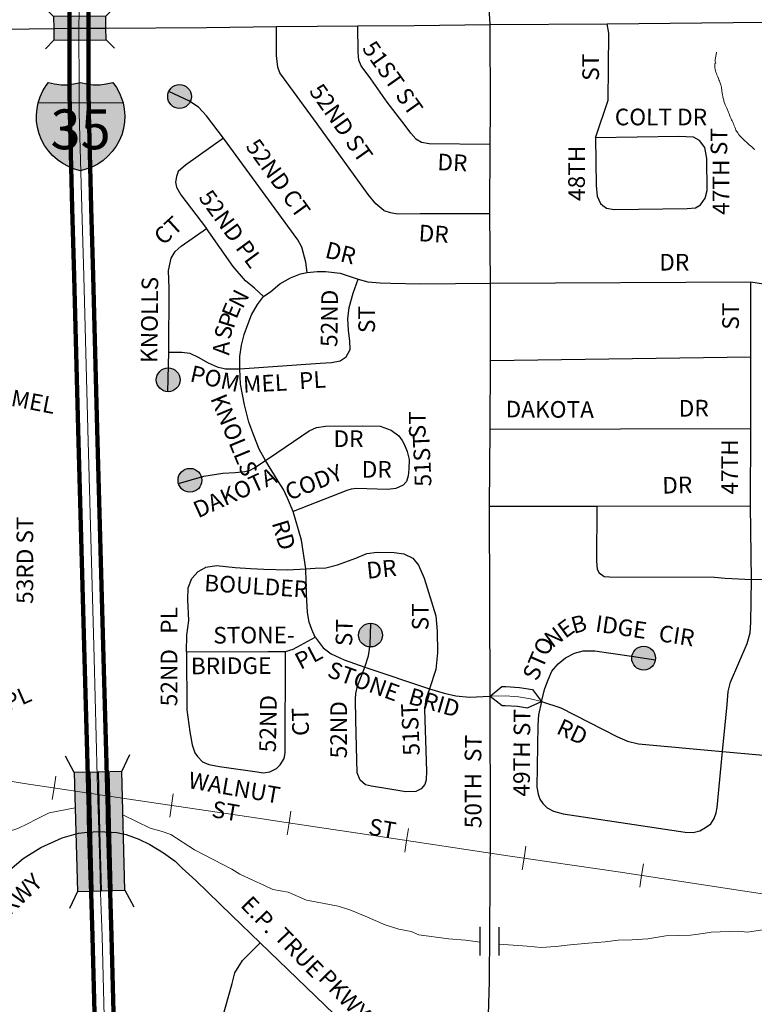
# Model space of a CAD drawing. Extents: x 168.6 to 180.3, y 101.4 to 111.8.
# Drawn here: x 175 to 175.6, y 108.5 to 109.4 of the extents above; entities that cross this region are included whole.
import ezdxf
from ezdxf.enums import TextEntityAlignment as Align

# ---------------------------------------------------------------- set-up
doc = ezdxf.new("R2010")
doc.units = ezdxf.units.MI
doc.header["$MEASUREMENT"] = 0
for name, color, linetype, lineweight in [('tdCiCityCuldesac', 7, 'Continuous', 0), ('tdCiCityDivCarto', 7, 'Continuous', 30), ('tdCiCityDivCL', 2, 'Continuous', 13), ('tdCiCityStreetCL', 7, 'Continuous', 30), ('tdCiCityStreetTxt', 7, 'Continuous', 0), ('tdCiHydroRiver', 162, 'Continuous', 13), ('tdCiInt', 204, 'Continuous', 120), ('tdCiIntCL', 204, 'Continuous', 13), ('tdCiRRCL', 40, 'Continuous', 13), ('tdCiShieldInt', 7, 'Continuous', 0), ('tdCiStrucCartoClvrt', 7, 'Continuous', 0), ('tdCiStrucDataInt', 7, 'Continuous', 0), ('tdCiStrucDataMuni', 7, 'Continuous', 0)]:
    doc.layers.add(name, color=color, linetype=linetype, lineweight=lineweight)
doc.styles.add('Straight CC', font='FANCY.shx')
doc.styles.add('Style-GEOMETRICFUTURA_211_L_L', font='GEOMETRICFUTURA_211_L_L.shx')

# ---------------------------------------------------------------- blocks, each defined once
blk = doc.blocks.new('CULDES_7')
at = {"layer": 'tdCiCityCuldesac', "linetype": 'Continuous', "lineweight": 30, "ltscale": 0.05}
h = blk.add_hatch(color=7, dxfattribs=at)
edge = h.paths.add_edge_path()
edge.add_arc((-0.01, 0), 0.01, 0, 360)
at = {"layer": 'tdCiCityCuldesac', "color": 7, "linetype": 'Continuous', "lineweight": 30, "ltscale": 0.05}
blk.add_circle((-0.01, 0), 0.01, dxfattribs=at)
blk = doc.blocks.new('CULDES_8')
at = {"layer": 'tdCiCityCuldesac', "linetype": 'Continuous', "lineweight": 30, "ltscale": 0.05}
h = blk.add_hatch(color=7, dxfattribs=at)
edge = h.paths.add_edge_path()
edge.add_arc((-0.01, 0), 0.01, 0, 360)
at = {"layer": 'tdCiCityCuldesac', "color": 7, "linetype": 'Continuous', "lineweight": 30, "ltscale": 0.05}
blk.add_circle((-0.01, 0), 0.01, dxfattribs=at)
blk = doc.blocks.new('CULDES_109')
at = {"layer": 'tdCiCityCuldesac', "linetype": 'Continuous', "lineweight": 30, "ltscale": 0.05}
h = blk.add_hatch(color=7, dxfattribs=at)
edge = h.paths.add_edge_path()
edge.add_arc((-0.01, 0), 0.01, 0, 360)
at = {"layer": 'tdCiCityCuldesac', "color": 7, "linetype": 'Continuous', "lineweight": 30, "ltscale": 0.05}
blk.add_circle((-0.01, 0), 0.01, dxfattribs=at)
blk = doc.blocks.new('CULDES_110')
at = {"layer": 'tdCiCityCuldesac', "linetype": 'Continuous', "lineweight": 30, "ltscale": 0.05}
h = blk.add_hatch(color=7, dxfattribs=at)
edge = h.paths.add_edge_path()
edge.add_arc((-0.01, 0), 0.01, 0, 360)
at = {"layer": 'tdCiCityCuldesac', "color": 7, "linetype": 'Continuous', "lineweight": 30, "ltscale": 0.05}
blk.add_circle((-0.01, 0), 0.01, dxfattribs=at)
blk = doc.blocks.new('CULDES_194')
at = {"layer": 'tdCiCityCuldesac', "linetype": 'Continuous', "lineweight": 30, "ltscale": 0.05}
h = blk.add_hatch(color=7, dxfattribs=at)
edge = h.paths.add_edge_path()
edge.add_arc((-0.01, 0), 0.01, 0, 360)
at = {"layer": 'tdCiCityCuldesac', "color": 7, "linetype": 'Continuous', "lineweight": 30, "ltscale": 0.05}
blk.add_circle((-0.01, 0), 0.01, dxfattribs=at)
blk = doc.blocks.new('BRMUM_5')
at = {"layer": 'tdCiStrucDataMuni', "color": 7, "linetype": 'Continuous', "lineweight": 30, "ltscale": 0.05}
for points in [[(0.022, 0.01), (-0.022, 0.01), (-0.02907, 0.01707)], [(0.022, -0.01), (0.022, 0), (0.022, 0.01), (0.02907, 0.01707)], [(-0.022, 0.01), (-0.022, 0), (-0.022, -0.01), (-0.02907, -0.01707)], [(-0.022, 0), (0, 0), (0.022, 0)], [(-0.022, -0.01), (0.022, -0.01), (0.02907, -0.01707)]]:
    blk.add_lwpolyline(points, dxfattribs=at)
at = {"layer": 'tdCiStrucDataMuni', "color": 7, "linetype": 'Continuous', "lineweight": 30, "ltscale": 0.05, "extrusion": (0, 0, -1)}
blk.add_solid([(0.022, 0.01), (-0.022, 0.01), (0.022, -0.01), (-0.022, -0.01)], dxfattribs=at)
blk = doc.blocks.new('BRMUI_3')
at = {"layer": 'tdCiStrucDataInt', "color": 204, "linetype": 'Continuous', "lineweight": 120, "ltscale": 0.05}
for p, q in [((-0.025, 0.008), (0.025, 0.008)), ((-0.025, -0.008), (0.025, -0.008))]:
    blk.add_line(p, q, dxfattribs=at)
at = {"layer": 'tdCiStrucDataInt', "color": 7, "linetype": 'Continuous', "lineweight": 30, "ltscale": 0.05}
for points in [[(0.025, 0.02), (-0.025, 0.02), (-0.03207, 0.02707)], [(0.025, -0.02), (0.025, 0), (0.025, 0.02), (0.03207, 0.02707)], [(-0.025, 0.02), (-0.025, 0), (-0.025, -0.02), (-0.03207, -0.02707)], [(-0.025, 0), (0, 0), (0.025, 0)], [(-0.025, -0.02), (0.025, -0.02), (0.03207, -0.02707)]]:
    blk.add_lwpolyline(points, dxfattribs=at)
blk.add_solid([(-0.025, 0.02), (0.025, 0.02), (-0.025, -0.02), (0.025, -0.02)], dxfattribs=at)
blk = doc.blocks.new('CUL1_2')
at = {"layer": 'tdCiStrucCartoClvrt', "color": 1, "linetype": 'Continuous', "lineweight": 30, "ltscale": 0.05}
for p, q in [((-0.015, 0.01), (0.015, 0.01)), ((-0.015, -0.01), (0.015, -0.01))]:
    blk.add_line(p, q, dxfattribs=at)
blk = doc.blocks.new('SHIELD_INT_2')
at = {"layer": 'tdCiShieldInt', "linetype": 'Continuous', "lineweight": 30, "ltscale": 0.05}
for color, points in [(1, [(0.03571, 0.01981), (-0.03571, 0.01981), (-0.03407, 0.02498), (-0.03183, 0.02992), (-0.02904, 0.03457), (-0.02714, 0.03715), (-0.02187, 0.03587), (-0.01649, 0.03521), (-0.01106, 0.03519), (-0.00567, 0.0358), (0, 0.03715), (0.00527, 0.03587), (0.01065, 0.03521), (0.01608, 0.03519), (0.02147, 0.0358), (0.02714, 0.03715), (0.03025, 0.03271), (0.03282, 0.02793), (0.03482, 0.02289)]), (162, [(0, -0.03715), (-0.00524, -0.03576), (-0.01029, -0.03376), (-0.01506, -0.03119), (-0.01951, -0.02808), (-0.02356, -0.02448), (-0.02716, -0.02042), (-0.03027, -0.01598), (-0.03283, -0.0112), (-0.03483, -0.00616), (-0.03622, -0.00091), (-0.03699, 0.00446), (-0.03712, 0.00988), (-0.03663, 0.01528), (-0.03571, 0.01981), (0.03571, 0.01981), (0.03674, 0.01449), (0.03714, 0.00908), (0.03691, 0.00366), (0.03605, -0.00169), (0.03457, -0.00691), (0.03249, -0.01192), (0.02984, -0.01665), (0.02666, -0.02105), (0.02299, -0.02504), (0.01888, -0.02857), (0.01438, -0.03161), (0.00956, -0.03409), (0.00448, -0.036)])]:
    blk.add_hatch(color=color, dxfattribs=at).paths.add_polyline_path(points)
at = {"layer": 'tdCiShieldInt', "color": 7, "linetype": 'Continuous', "lineweight": 13, "ltscale": 0.05}
blk.add_line((-0.03571, 0.01981), (0.03571, 0.01981), dxfattribs=at)
at = {"layer": 'tdCiShieldInt', "color": 7, "linetype": 'Continuous', "lineweight": 30, "ltscale": 0.05}
blk.add_lwpolyline([(-0.01377, 0.0352), (-0.01106, 0.03519), (-0.00567, 0.0358), (0, 0.03715), (0.00527, 0.03587), (0.01065, 0.03521), (0.01608, 0.03519), (0.02147, 0.0358), (0.02714, 0.03715), (0.03025, 0.03271), (0.03282, 0.02793), (0.03482, 0.02289), (0.03571, 0.01981), (0.03674, 0.01449), (0.03714, 0.00908), (0.03691, 0.00366), (0.03605, -0.00169), (0.03457, -0.00691), (0.03249, -0.01192), (0.02984, -0.01665), (0.02666, -0.02105), (0.02299, -0.02504), (0.01888, -0.02857), (0.01438, -0.03161), (0.00956, -0.03409), (0.00448, -0.036), (0, -0.03715), (-0.00524, -0.03576), (-0.01029, -0.03376), (-0.01506, -0.03119), (-0.01951, -0.02808), (-0.02356, -0.02448), (-0.02716, -0.02042), (-0.03027, -0.01598), (-0.03283, -0.0112), (-0.03483, -0.00616), (-0.03622, -0.00091), (-0.03699, 0.00446), (-0.03712, 0.00988), (-0.03663, 0.01528), (-0.03571, 0.01981), (-0.03407, 0.02498), (-0.03183, 0.02992), (-0.02904, 0.03457), (-0.02714, 0.03715), (-0.02187, 0.03587), (-0.01649, 0.03521), (-0.01377, 0.0352)], close=True, dxfattribs=at)
at = {"layer": 'tdCiShieldInt', "color": 7, "linetype": 'Continuous', "lineweight": 0, "insert": (0, -0.00238), "char_height": 0.0334764, "attachment_point": 5, "line_spacing_factor": 0.6, "style": 'Straight CC'}
blk.add_mtext('\\fTrebuchet MS|b0|i0|c00|p39;\\T1.090;35', dxfattribs=at)

msp = doc.modelspace()

# ---------------------------------------------------------------- linework, layer by layer
at = {"layer": 'tdCiCityDivCarto', "color": 7, "linetype": 'Continuous', "lineweight": 30, "ltscale": 0.05}
for points in [[(175.35936, 108.78139), (175.3693, 108.78946), (175.37256, 108.78948), (175.38422, 108.78873), (175.39502, 108.78698), (175.40265, 108.77669)], [(175.35936, 108.78139), (175.36942, 108.77346), (175.3721, 108.77348), (175.38243, 108.77281), (175.39093, 108.77151), (175.40265, 108.77669)]]:
    msp.add_lwpolyline(points, dxfattribs=at)
at = {"layer": 'tdCiCityDivCL', "color": 2, "linetype": 'Continuous', "lineweight": 13, "ltscale": 0.05}
msp.add_lwpolyline([(175.35936, 108.78139), (175.37233, 108.78148), (175.38332, 108.78077), (175.39325, 108.77917), (175.40265, 108.77669)], dxfattribs=at)
at = {"layer": 'tdCiCityStreetCL', "color": 7, "linetype": 'Continuous', "lineweight": 30, "ltscale": 0.05}
for points in [[(175.35936, 109.34641), (175.35818, 109.36515), (175.3568, 109.41368), (175.3566, 109.44841)], [(175.17951, 109.34495), (175.24794, 109.34545)], [(175.24794, 109.34545), (175.29542, 109.34562), (175.35936, 109.34641)], [(175.29253, 109.25515), (175.28781, 109.26155), (175.27266, 109.28109), (175.25904, 109.30092), (175.2508, 109.31167), (175.24878, 109.31638), (175.24828, 109.32312), (175.24794, 109.34545)], [(175.35936, 109.34641), (175.45794, 109.347)], [(175.35936, 109.2458), (175.35956, 109.2748), (175.35936, 109.34641)], [(175.44806, 109.25126), (175.45864, 109.28281), (175.45914, 109.31043), (175.45938, 109.33929), (175.45794, 109.347)], [(175.45794, 109.347), (175.64366, 109.34901)], [(174.89688, 109.34225), (174.9275, 109.34242), (174.99302, 109.34318), (175.00607, 109.34333), (175.00726, 109.34335), (175.01328, 109.34342), (175.02229, 109.34347), (175.03507, 109.34353), (175.12069, 109.34394), (175.17951, 109.34495)], [(175.26997, 109.19011), (175.26323, 109.1955), (175.25686, 109.20354), (175.21381, 109.26306), (175.18234, 109.30575), (175.18083, 109.31064), (175.17968, 109.32052), (175.17951, 109.34495)], [(175.13496, 109.25091), (175.12064, 109.26974), (175.11383, 109.27688), (175.10567, 109.28241), (175.08889, 109.29006)], [(175.29253, 109.25515), (175.29691, 109.25026), (175.30162, 109.2474), (175.30811, 109.24633), (175.35936, 109.2458)], [(175.20551, 109.13788), (175.20426, 109.14663), (175.20093, 109.15913), (175.1976, 109.16537), (175.13496, 109.25091), (175.10304, 109.22814), (175.09685, 109.22281), (175.09533, 109.21864), (175.0945, 109.21392), (175.09547, 109.20962), (175.09908, 109.20309), (175.12055, 109.17497)], [(175.44806, 109.25126), (175.44878, 109.21105), (175.44952, 109.20193), (175.45223, 109.19601), (175.45437, 109.19428), (175.45741, 109.19182), (175.46382, 109.19083), (175.52523, 109.19157), (175.53238, 109.19231), (175.53657, 109.19478), (175.54052, 109.20045), (175.542, 109.20686), (175.54175, 109.23374), (175.54002, 109.24311), (175.53558, 109.24903), (175.53065, 109.25174), (175.51832, 109.25224), (175.44806, 109.25126)], [(175.35916, 109.1874), (175.35936, 109.2458)], [(175.26997, 109.19011), (175.27518, 109.18843), (175.28175, 109.18725), (175.30061, 109.18742), (175.35916, 109.1874)], [(175.35956, 109.12881), (175.35916, 109.1874)], [(175.08891, 109.07085), (175.08919, 109.12467), (175.08864, 109.13957), (175.09086, 109.14998), (175.09433, 109.1554), (175.09932, 109.15984), (175.12055, 109.17497)], [(175.16866, 109.11755), (175.16117, 109.12463), (175.15344, 109.13068), (175.14317, 109.1429), (175.12055, 109.17497)], [(175.20551, 109.13788), (175.21384, 109.13862), (175.22078, 109.13875), (175.23327, 109.13723), (175.24839, 109.13223)], [(175.14868, 109.05682), (175.21643, 109.06139), (175.22573, 109.06195), (175.23309, 109.06362), (175.23808, 109.06681), (175.24155, 109.07292), (175.24127, 109.08), (175.2403, 109.08938), (175.23961, 109.09882), (175.24086, 109.10826), (175.24419, 109.12048), (175.24839, 109.13223)], [(175.16866, 109.11755), (175.17484, 109.12195), (175.18248, 109.1282), (175.19136, 109.1332), (175.19968, 109.13667), (175.20551, 109.13788)], [(175.24839, 109.13223), (175.25658, 109.13001), (175.26671, 109.12917), (175.27587, 109.12876), (175.30074, 109.12821), (175.35956, 109.12881)], [(175.35956, 109.12881), (175.57876, 109.12988)], [(175.57876, 109.12988), (175.59844, 109.12686), (175.60659, 109.12682), (175.60888, 109.12681), (175.61151, 109.1268), (175.63524, 109.12669)], [(175.57876, 109.06684), (175.57876, 109.12988)], [(175.35956, 109.0639), (175.35956, 109.12881)], [(175.14868, 109.05682), (175.14884, 109.06714), (175.1501, 109.07654), (175.15229, 109.08562), (175.15534, 109.09409), (175.15853, 109.10228), (175.16353, 109.11089), (175.16866, 109.11755)], [(175.08821, 109.03752), (175.08891, 109.07085)], [(175.08891, 109.07085), (175.09987, 109.07085), (175.10667, 109.07002), (175.11361, 109.06668), (175.12193, 109.06182), (175.12957, 109.05835), (175.13664, 109.05682), (175.14868, 109.05682)], [(175.35936, 109.00609), (175.35956, 109.0639)], [(175.35956, 109.0639), (175.57876, 109.06684)], [(175.57894, 109.00647), (175.57876, 109.06684)], [(175.17031, 108.9797), (175.1651, 108.98915), (175.16035, 109.0007), (175.1562, 109.01188), (175.15273, 109.02646), (175.14926, 109.04392), (175.14868, 109.05682)], [(175.17031, 108.9797), (175.17998, 108.98612), (175.20076, 109.00049), (175.20717, 109.00453), (175.21334, 109.0075), (175.22093, 109.00857), (175.2518, 109.0088), (175.26675, 109.00845), (175.27601, 109.005), (175.28254, 109.00025), (175.28529, 108.99642), (175.28735, 108.99286), (175.28967, 108.98711), (175.29131, 108.98041), (175.29104, 108.9722), (175.29049, 108.96659), (175.28899, 108.96207), (175.28627, 108.95885), (175.27998, 108.95597), (175.27314, 108.95529), (175.24702, 108.95597), (175.24235, 108.95536), (175.23868, 108.95433), (175.19368, 108.93668)], [(175.35877, 108.94106), (175.35936, 109.00609)], [(175.35936, 109.00609), (175.57894, 109.00647)], [(175.57869, 108.94142), (175.57894, 109.00647)], [(175.09712, 108.96013), (175.11842, 108.96644), (175.1345, 108.96883), (175.14466, 108.96948), (175.15281, 108.97024), (175.15743, 108.97155), (175.16053, 108.97307), (175.17031, 108.9797)], [(175.19368, 108.93668), (175.18889, 108.94804), (175.18542, 108.95512), (175.18085, 108.9623), (175.17031, 108.9797)], [(175.35877, 108.94106), (175.4491, 108.94119)], [(175.35936, 108.78139), (175.35877, 108.94106)], [(175.4491, 108.94119), (175.44892, 108.89454), (175.44941, 108.88829), (175.45118, 108.88519), (175.45535, 108.88208), (175.45973, 108.8816), (175.54811, 108.88142), (175.55734, 108.88071), (175.57932, 108.87947)], [(175.4491, 108.94119), (175.57869, 108.94142)], [(175.57932, 108.87947), (175.57869, 108.94142)], [(175.20433, 108.88855), (175.2006, 108.91271), (175.19368, 108.93668)], [(175.20433, 108.88855), (175.21212, 108.88907), (175.2212, 108.88926), (175.23092, 108.89178), (175.24626, 108.89739), (175.25563, 108.90135), (175.2642, 108.90241), (175.27852, 108.90227), (175.28683, 108.90121), (175.29436, 108.89738), (175.29911, 108.89157), (175.30381, 108.88051), (175.31374, 108.84876), (175.31479, 108.83592), (175.31497, 108.81765), (175.31355, 108.80364), (175.30823, 108.7875)], [(175.10383, 108.81871), (175.10409, 108.83262), (175.10568, 108.84503), (175.10488, 108.86233), (175.10528, 108.87257), (175.10831, 108.88023), (175.11372, 108.88617), (175.11975, 108.88956), (175.12006, 108.88974), (175.12916, 108.89119), (175.14474, 108.8896), (175.15767, 108.88881), (175.16902, 108.88815), (175.18876, 108.88749), (175.20433, 108.88855)], [(175.21221, 108.83107), (175.20917, 108.8374), (175.20719, 108.84361), (175.20561, 108.8517), (175.20495, 108.86702), (175.20433, 108.88855)], [(175.55511, 108.73467), (175.55883, 108.7744), (175.55989, 108.78522), (175.5617, 108.79312), (175.57567, 108.82554), (175.57833, 108.83458), (175.57887, 108.84327), (175.57932, 108.87947)], [(175.57932, 108.87947), (175.63731, 108.87965)], [(175.25404, 108.80572), (175.25708, 108.81535), (175.25853, 108.8246), (175.25892, 108.84269)], [(175.18723, 108.81884), (175.19369, 108.82096), (175.21221, 108.83107)], [(175.21221, 108.83107), (175.21894, 108.82209), (175.22567, 108.81694), (175.23662, 108.81186), (175.25404, 108.80572)], [(175.10383, 108.81871), (175.17258, 108.81884), (175.18723, 108.81884)], [(175.10383, 108.81871), (175.10396, 108.76986), (175.10657, 108.75131), (175.10864, 108.74033), (175.1107, 108.7337), (175.11309, 108.73044), (175.11733, 108.72609), (175.12266, 108.72391), (175.13157, 108.72217), (175.16341, 108.7175), (175.16835, 108.71687), (175.174, 108.71774), (175.17965, 108.72035), (175.18258, 108.72339), (175.18606, 108.72894), (175.18676, 108.73353), (175.18723, 108.81884)], [(175.40265, 108.77669), (175.40548, 108.78769), (175.40814, 108.79515), (175.4113, 108.80226), (175.41652, 108.80859), (175.42284, 108.81365), (175.43042, 108.81744), (175.43784, 108.81949), (175.44753, 108.81944), (175.47827, 108.81488), (175.49848, 108.81175)], [(175.30823, 108.7875), (175.3054, 108.77868), (175.30416, 108.76994), (175.30593, 108.7181), (175.30558, 108.71084), (175.30434, 108.70694), (175.30123, 108.7033), (175.29687, 108.70118), (175.28856, 108.70079), (175.27497, 108.70303), (175.2594, 108.70554), (175.25438, 108.70673), (175.25003, 108.71056), (175.24752, 108.7169), (175.24712, 108.72772), (175.24626, 108.76102), (175.246, 108.77884), (175.24626, 108.7836), (175.24785, 108.7898), (175.25404, 108.80572)], [(175.25404, 108.80572), (175.30823, 108.7875)], [(175.30823, 108.7875), (175.32064, 108.78378), (175.33057, 108.78165), (175.34191, 108.78058), (175.35936, 108.78139)], [(175.35916, 108.25065), (175.35916, 108.33911), (175.35916, 108.40279), (175.35831, 108.45602), (175.35759, 108.49453), (175.35877, 108.54109), (175.35956, 108.66735), (175.35936, 108.78139)], [(175.40265, 108.77669), (175.4001, 108.76555), (175.39947, 108.75701), (175.39868, 108.70485), (175.39978, 108.69877), (175.40136, 108.6945), (175.40389, 108.69102), (175.40737, 108.68739), (175.41274, 108.68439), (175.42095, 108.68217), (175.52357, 108.66686), (175.53036, 108.66654), (175.53589, 108.66797), (175.54063, 108.67081), (175.54505, 108.67397), (175.54785, 108.67836), (175.54959, 108.68311), (175.55038, 108.68753), (175.55511, 108.73467)], [(175.40265, 108.77669), (175.41889, 108.7714), (175.46604, 108.74728), (175.47508, 108.74337), (175.4842, 108.74123), (175.55511, 108.73467)], [(175.55511, 108.73467), (175.61727, 108.72908)], [(174.90189, 108.59536), (174.90416, 108.59633), (174.9078, 108.5979), (174.91091, 108.59924), (174.91435, 108.60072), (174.92772, 108.60899), (174.939, 108.61816), (174.9515, 108.63199), (174.96623, 108.64476), (174.9813, 108.65405), (174.99906, 108.66208), (175.01301, 108.6659), (175.02038, 108.66695), (175.02999, 108.66745), (175.04511, 108.66669), (175.05308, 108.66496), (175.06379, 108.6611), (175.07289, 108.65644), (175.08436, 108.64946), (175.09434, 108.64247), (175.10023, 108.63658), (175.11154, 108.62626), (175.14206, 108.59683), (175.16586, 108.57371)], [(175.10954, 108.25785), (175.10084, 108.26141), (175.09177, 108.26771), (175.08597, 108.27522), (175.08228, 108.28366), (175.08136, 108.29406), (175.08241, 108.32792), (175.08518, 108.34229), (175.11911, 108.4578), (175.1422, 108.53954), (175.14463, 108.54858), (175.15106, 108.55884), (175.16586, 108.57371)], [(175.16586, 108.57371), (175.2436, 108.49878), (175.26184, 108.48088)]]:
    msp.add_lwpolyline(points, dxfattribs=at)
at = {"layer": 'tdCiHydroRiver', "color": 141, "linetype": 'Continuous', "lineweight": 13, "ltscale": 0.05}
for points in [[(175.54983, 109.32316), (175.54958, 109.32117), (175.54935, 109.31979), (175.54908, 109.31859), (175.54891, 109.31692), (175.54878, 109.31543), (175.54929, 109.31403), (175.54863, 109.31374), (175.5485, 109.31224), (175.54842, 109.31131), (175.54852, 109.31005), (175.5488, 109.30886), (175.54912, 109.30758), (175.54944, 109.30647), (175.54981, 109.30534), (175.55025, 109.30416), (175.55068, 109.30316), (175.55101, 109.30235), (175.55149, 109.30116), (175.55194, 109.30004), (175.55235, 109.299), (175.55278, 109.29789), (175.55317, 109.29671), (175.55345, 109.29574), (175.55374, 109.29468), (175.554, 109.29356), (175.55415, 109.29272), (175.5543, 109.29171), (175.55439, 109.29097), (175.5545, 109.2902), (175.55465, 109.28928), (175.55479, 109.28848), (175.55494, 109.28764), (175.55508, 109.28685), (175.5552, 109.2862), (175.55538, 109.28527), (175.55553, 109.28458), (175.55577, 109.28364), (175.556, 109.28281), (175.55622, 109.28205), (175.55651, 109.28113), (175.55695, 109.27987), (175.55727, 109.27899), (175.55757, 109.27825), (175.55801, 109.2772), (175.55828, 109.27659), (175.55855, 109.27605), (175.5591, 109.27483), (175.55941, 109.27404), (175.56003, 109.27248), (175.56052, 109.2712), (175.56106, 109.26977), (175.56146, 109.26881), (175.56175, 109.26815), (175.56217, 109.26725), (175.56258, 109.26642), (175.56303, 109.26553), (175.56363, 109.26432), (175.56407, 109.26339), (175.56448, 109.26244), (175.56485, 109.26137), (175.56524, 109.26015), (175.56582, 109.25863), (175.56631, 109.25763), (175.56685, 109.25672), (175.56775, 109.25534), (175.56845, 109.25431), (175.56938, 109.25308), (175.5704, 109.25189), (175.57155, 109.25073), (175.57254, 109.24982), (175.57377, 109.24872), (175.57525, 109.2474), (175.57659, 109.24619), (175.57754, 109.24532), (175.57865, 109.2443), (175.57971, 109.24343), (175.5806, 109.24269), (175.5812, 109.24209), (175.58154, 109.24155), (175.58185, 109.24092)], [(175.01012, 108.68724), (174.98834, 108.68305), (174.97769, 108.67785), (174.96986, 108.67376), (174.96184, 108.66981), (174.94689, 108.66522), (174.94042, 108.66272), (174.93026, 108.659), (174.925, 108.65649), (174.91391, 108.65071), (174.90123, 108.64504), (174.88923, 108.64117)], [(175.35098, 108.57437), (175.33863, 108.57589), (175.3244, 108.5771), (175.29942, 108.5804), (175.29282, 108.58318), (175.28241, 108.58509), (175.27096, 108.58891), (175.25413, 108.59603), (175.2413, 108.60158), (175.23141, 108.60471), (175.21822, 108.60714), (175.20486, 108.60957), (175.18925, 108.61634), (175.17658, 108.6186), (175.16877, 108.62224), (175.16027, 108.62623), (175.14882, 108.63144), (175.14206, 108.63578), (175.11062, 108.65208), (175.09051, 108.66486), (175.08321, 108.66745), (175.07331, 108.67021), (175.05028, 108.68147)], [(175.59221, 108.5851), (175.5759, 108.58267), (175.56844, 108.58354), (175.54536, 108.58268), (175.53877, 108.58164), (175.52818, 108.58025), (175.50736, 108.57956), (175.49209, 108.57714), (175.47891, 108.57627), (175.46711, 108.57593), (175.45635, 108.57454), (175.44212, 108.5735), (175.42668, 108.57194), (175.41471, 108.57073), (175.40222, 108.56986), (175.39064, 108.57081), (175.36697, 108.57267)]]:
    msp.add_lwpolyline(points, dxfattribs=at)
at = {"layer": 'tdCiInt', "color": 204, "linetype": 'Continuous', "ltscale": 0.05}
for points in [[(175.04141, 107.94945), (175.03737, 108.1036), (175.03232, 108.28032), (175.03159, 108.3086), (175.03095, 108.33738), (175.03058, 108.34831), (175.03021, 108.36568), (175.02471, 108.57896), (175.02344, 108.6156), (175.02305, 108.63035), (175.02252, 108.64859), (175.02199, 108.66723), (175.02168, 108.67827), (175.02151, 108.68522), (175.02102, 108.70296), (175.02072, 108.71387), (175.01808, 108.81307), (175.01276, 109.00563), (175.00927, 109.13452), (175.0076, 109.19197), (175.0056, 109.27216), (175.00541, 109.2919), (175.00528, 109.34344), (175.00541, 109.35788)], [(175.0574, 107.94989), (175.05336, 108.10403), (175.04832, 108.28075), (175.04758, 108.30899), (175.04694, 108.33783), (175.04657, 108.34874), (175.04621, 108.36605), (175.0407, 108.57944), (175.03943, 108.6161), (175.03904, 108.6308), (175.03851, 108.64904), (175.03798, 108.66768), (175.03768, 108.6787), (175.0375, 108.68564), (175.03702, 108.70341), (175.03671, 108.71431), (175.03407, 108.81351), (175.02875, 109.00607), (175.02526, 109.13497), (175.02359, 109.1924), (175.0216, 109.27243), (175.02141, 109.292), (175.02128, 109.34339), (175.02141, 109.35765)]]:
    msp.add_lwpolyline(points, dxfattribs=at)
at = {"layer": 'tdCiIntCL', "color": 204, "linetype": 'Continuous', "lineweight": 13, "ltscale": 0.05}
msp.add_lwpolyline([(175.0494, 107.94967), (175.04537, 108.10382), (175.04032, 108.28053), (175.03958, 108.30879), (175.03894, 108.33761), (175.03858, 108.34852), (175.03821, 108.36587), (175.03271, 108.5792), (175.03144, 108.61585), (175.03104, 108.63057), (175.03052, 108.64882), (175.02999, 108.66745), (175.02968, 108.67848), (175.0295, 108.68543), (175.02902, 108.70319), (175.02871, 108.71409), (175.02608, 108.81329), (175.02076, 109.00585), (175.01727, 109.13475), (175.01559, 109.19218), (175.0136, 109.27229), (175.01341, 109.29195), (175.01328, 109.34342), (175.01341, 109.35776)], dxfattribs=at)
at = {"layer": 'tdCiRRCL', "color": 40, "linetype": 'Continuous', "lineweight": 13, "ltscale": 0.05}
for points in [[(176.15031, 108.53118), (176.03104, 108.549), (175.91936, 108.5663), (175.81372, 108.58151), (175.76771, 108.58859), (175.69104, 108.60038), (175.62708, 108.60903), (175.46717, 108.63341), (175.37437, 108.64704), (175.2669, 108.6633), (175.18779, 108.67497), (175.16387, 108.6785), (175.04591, 108.69606), (174.96727, 108.70786), (174.93218, 108.71367)], [(174.99379, 108.714), (174.99231, 108.7041), (174.99082, 108.69421)], [(175.09268, 108.69921), (175.09121, 108.68932), (175.08974, 108.67943)], [(175.19158, 108.68452), (175.19012, 108.67463), (175.18866, 108.66473)], [(175.29054, 108.66984), (175.28904, 108.65995), (175.28755, 108.65006)], [(175.38938, 108.65495), (175.38793, 108.64505), (175.38647, 108.63516)], [(175.48835, 108.6403), (175.48685, 108.63041), (175.48534, 108.62052)]]:
    msp.add_lwpolyline(points, dxfattribs=at)

# ---------------------------------------------------------------- block references
at = {"layer": 'tdCiCityCuldesac', "color": 7, "linetype": 'Continuous', "lineweight": 30, "ltscale": 0.05}
for name, p, xscale, yscale, zscale, rotation in [('CULDES_194', (175.08889, 109.29006), 0.9999998843043864, 0.9999998843043864, 0.9999998843043864, 155.4740587426962), ('CULDES_109', (175.08821, 109.03752), 0.9999978937978019, 0.9999978937978019, 0.9999978937978019, 268.8070273991017), ('CULDES_110', (175.09712, 108.96013), 0.9999989309290862, 0.9999989309290862, 0.9999989309290862, 196.4928593102046), ('CULDES_7', (175.25892, 108.84269), 1.000001837824816, 1.000001837824816, 1.000001837824816, 88.7464537366703), ('CULDES_8', (175.49848, 108.81175), 0.999999265656262, 0.999999265656262, 0.999999265656262, 351.1879526861773)]:
    msp.add_blockref(name, p, dxfattribs=dict(at, xscale=xscale, yscale=yscale, zscale=zscale, rotation=rotation))
at = {"layer": 'tdCiShieldInt', "color": 162, "linetype": 'Continuous', "lineweight": 30, "ltscale": 0.05}
msp.add_blockref('SHIELD_INT_2', (175.01468, 109.26066), dxfattribs=at)
at = {"layer": 'tdCiStrucCartoClvrt', "color": 1, "linetype": 'Continuous', "lineweight": 30, "ltscale": 0.05, "xscale": 0.799999800213904, "yscale": 0.799999800213904, "zscale": 0.799999800213904, "rotation": 89.64181224395139}
msp.add_blockref('CUL1_2', (175.35898, 108.57507), dxfattribs=at)
at = {"layer": 'tdCiStrucDataInt', "color": 7, "linetype": 'Continuous', "lineweight": 30, "ltscale": 0.05, "xscale": 1.999998281907031, "yscale": 1.000001468469017, "zscale": 1.999998281907031, "rotation": 271.4972129450969}
msp.add_blockref('BRMUI_3', (175.03064, 108.66748), dxfattribs=at)
at = {"layer": 'tdCiStrucDataMuni', "color": 7, "linetype": 'Continuous', "lineweight": 30, "ltscale": 0.05, "xscale": 1.00000117963696, "yscale": 1.00000117963696, "zscale": 1.00000117963696, "rotation": 0.4709150730874567}
msp.add_blockref('BRMUM_5', (175.01405, 109.34343), dxfattribs=at)

# ---------------------------------------------------------------- texts
at = {"layer": 'tdCiCityStreetTxt', "color": 7, "linetype": 'Continuous', "lineweight": 0, "style": 'Style-GEOMETRICFUTURA_211_L_L'}
for s, rotation, p in [('51ST ST', 305.40244, (175.27167, 109.29729)), ('52ND ST', 305.28067, (175.22831, 109.25955)), ('COLT DR', 359.9897, (175.50319, 109.26168)), ('52ND CT', 305.89514, (175.17532, 109.21299)), ('48TH', 89.98971, (175.43912, 109.22127)), ('52ND PL', 306.24395, (175.13558, 109.17054)), ('CT', 42.34743, (175.09297, 109.16796)), ('DR', 345.8585, (175.23185, 109.14751)), ('KNOLLS', 89.31405, (175.07964, 109.09784)), ('52ND', 89.27951, (175.23106, 109.09917)), ('53RD ST', 89.98937, (174.97475, 108.89573)), ('DR', 6.00926, (175.26863, 108.88132)), ('BOULDER', 356.32285, (175.162, 108.86697)), ('52ND   PL', 89.98945, (175.09609, 108.8145)), ('STONE-', 0.32285, (175.16069, 108.82573)), ('BRIDGE', 0.32285, (175.14141, 108.79988)), ('52ND', 88.98951, (175.17946, 108.75803)), ('52ND', 89.98951, (175.23887, 108.75303)), ('49TH ST', 89.58933, (175.39301, 108.73357))]:
    msp.add_text(s, height=0.014, rotation=rotation, dxfattribs=at).set_placement(p, align=Align.CENTER)
for s, rotation, p in [('ST', 90.47035, (175.45108, 109.29917)), ('ST', 89.9703, (175.55896, 109.23651)), ('47TH', 89.9703, (175.56061, 109.18633)), ('DR', 0.01759, (175.50173, 109.13949)), ('ST', 89.9703, (175.26247, 109.08682)), ('ST', 89.9703, (175.56879, 109.08969)), ('MMEL', 349.08297, (174.94006, 109.02868)), ('KNOLLS', 292.42915, (175.12369, 109.03188)), ('DR', 0.70775, (175.51822, 109.01646)), ('DAKOTA', 359.70768, (175.3724, 109.01586)), ('ST', 89.9703, (175.30509, 108.99824)), ('51ST', 92.4701, (175.31007, 108.95796)), ('47TH', 89.9703, (175.56799, 108.95093)), ('CODY', 21.42084, (175.19024, 108.94577)), ('DAKOTA', 24.42852, (175.11359, 108.93084)), ('DR', 1.11781, (175.50438, 108.95174)), ('RD', 286.80846, (175.17545, 108.92706)), ('ST', 89.9703, (175.30755, 108.83666)), ('B', 15.46945, (175.42983, 108.83363)), ('IDGE', 351.56809, (175.44736, 108.83575)), ('ST', 88.4701, (175.24321, 108.82323)), ('NE', 35.99519, (175.41148, 108.82125)), ('CIR', 351.18799, (175.50056, 108.82767)), ('STO', 66.53803, (175.39894, 108.79326)), ('STONE', 339.89439, (175.22138, 108.79797)), ('BRID', 344.03637, (175.28962, 108.77517)), ('51ST', 92.4701, (175.30023, 108.73158)), ('CT', 91.47005, (175.20697, 108.74801)), ('RD', 334.91154, (175.41421, 108.75032)), ('ST', 88.4701, (175.3518, 108.72574)), ('WALNUT', 350.1313, (175.1046, 108.7041)), ('50TH', 89.97013, (175.35207, 108.67017)), ('ST', 350.13134, (175.12432, 108.67966)), ('ST', 350.13144, (175.25627, 108.66495)), ('E.P.', 313.95695, (175.14847, 108.6048)), ('TRUE', 313.95698, (175.17672, 108.57815)), ('PKWY', 314.05526, (175.2139, 108.54316))]:
    msp.add_text(s, height=0.014, rotation=rotation, dxfattribs=at).set_placement(p)
for s, rotation, p in [('DR', 357.62777, (175.32795, 109.23738)), ('DR', 356.60344, (175.31234, 109.17743)), ('PL', 3.6281, (175.20931, 109.05434))]:
    msp.add_text(s, height=0.014, rotation=rotation, dxfattribs=at).set_placement(p, align=Align.TOP_CENTER)
for s, rotation, p in [('N', 63.2212, (175.1385, 109.11277)), ('E', 67.5516, (175.13285, 109.10327)), ('P', 72.53285, (175.13011, 109.09393)), ('S', 80.6246, (175.12716, 109.08323)), ('A', 87.78519, (175.12587, 109.06845)), ('POM', 347.30383, (175.10905, 109.05994)), ('MEL', 2.86674, (175.15101, 109.05067)), ('PL', 27.71889, (175.19326, 108.81572)), ('PL', 23.5, (174.94845, 108.78152)), ('PKWY', 43.63271, (174.93665, 108.59791))]:
    msp.add_text(s, height=0.014, rotation=rotation, dxfattribs=at).set_placement(p, align=Align.TOP_LEFT)
for p in [(175.22753, 109.00497), (175.25132, 108.97914)]:
    msp.add_text('DR', height=0.014, dxfattribs=at).set_placement(p, align=Align.TOP_LEFT)

doc.saveas('drawing.dxf')
